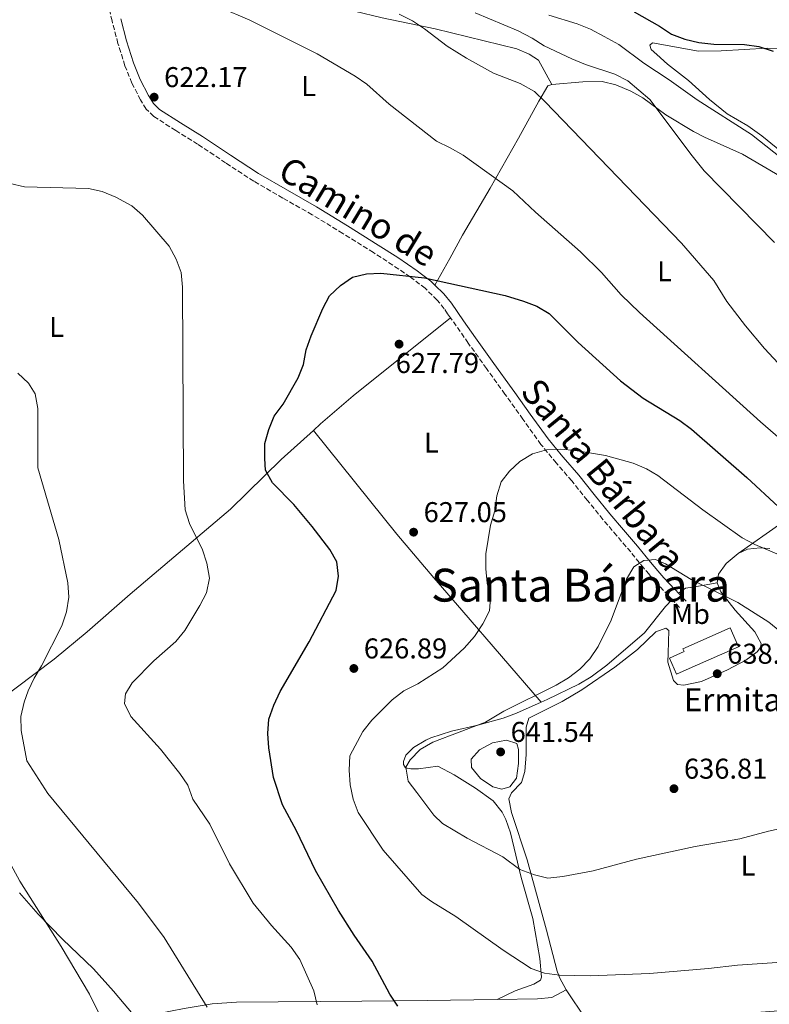
# Model space of a CAD drawing. Units: metres. Extents: x 576749 to 580187, y 4728858 to 4731215.
# Drawn here: x 579675 to 579937, y 4729340 to 4729685 of the extents above; entities that cross this region are included whole.
import ezdxf
from ezdxf.enums import TextEntityAlignment as Align

# ---------------------------------------------------------------- set-up
doc = ezdxf.new("R2010")
doc.units = ezdxf.units.M
doc.header["$MEASUREMENT"] = 0
doc.linetypes.add('DGN Style 3', pattern=[2.435890702152634, 1.739921930109024, -0.6959687720436097])
for name, color, linetype, lineweight in [('Camino', 7, 'DGN Style 3', 0), ('Cota de punto acotado terreno', 7, 'Continuous', 0), ('Curva de nivel directora', 30, 'Continuous', 30), ('Curva de nivel intermedia', 30, 'Continuous', 0), ('Etiqueta de uso rústico', 92, 'Continuous', 0), ('Iglesia-ermita', 1, 'Continuous', 13), ('Límite de municipio', 7, 'Continuous', 0), ('Línea de cambio de uso (parcela vista)', 92, 'Continuous', 0), ('Margen derecho', 7, 'Continuous', 0), ('Punto acotado terreno (símbolo)', 7, 'Continuous', 0), ('Texto de Iglesia-ermita', 51, 'Continuous', 0), ('Texto de Área (paraje) menor', 7, 'Continuous', 0)]:
    doc.layers.add(name, color=color, linetype=linetype, lineweight=lineweight)
doc.styles.add('Style-Arial', font='arial.ttf')

# ---------------------------------------------------------------- blocks, each defined once
blk = doc.blocks.new('5PATER')
at = {"layer": 'Punto acotado terreno (símbolo)', "linetype": 'Continuous', "lineweight": 0}
h = blk.add_hatch(color=51, dxfattribs=at)
edge = h.paths.add_edge_path()
edge.add_ellipse((0, 0), major_axis=(-0.1095731443231308, -0.1110710700762829), ratio=0.9994222409660317, start_angle=0, end_angle=360)

msp = doc.modelspace()

# ---------------------------------------------------------------- linework, layer by layer
at = {"layer": 'Camino', "color": 7, "linetype": 'DGN Style 3', "lineweight": 0, "extrusion": (-0.06462159777550663, 0.06780372197452371, 0.995603688415899), "elevation": 283834.7464093625, "flags": 128}
msp.add_lwpolyline([(-3682731.548243484, -3010181.23080238), (-3682731.548243484, -3010185.07425135)], dxfattribs=at)
at = {"layer": 'Camino', "color": 7, "linetype": 'DGN Style 3', "lineweight": 0}
for points in [[(579825.4400000002, 4729580.550000002, 626.3099999999978), (579824.4499999998, 4729581.950000001, 626.1900000000023), (579823.2299999995, 4729583.700000001, 626.029999999999), (579820.7799999998, 4729586.740000002, 625.7500000000001), (579816.5700000009, 4729590.830000001, 625.3999999999943), (579811.9200000018, 4729594.420000001, 625.070000000007), (579811.3599999985, 4729594.790000002, 625.029999999999), (579805.2499999997, 4729598.949999999, 624.6600000000036), (579798.4799999993, 4729603.310000001, 624.2899999999939), (579787.7699999984, 4729609.990000002, 623.9600000000065), (579777.0100000004, 4729616.58, 623.8300000000017), (579766.7899999989, 4729622.390000002, 623.2200000000012), (579756.620000001, 4729628.270000001, 622.3399999999965), (579746.7600000016, 4729634.710000002, 621.4700000000012), (579736.9699999995, 4729641.260000002, 621.4199999999984), (579729.3000000004, 4729646.050000002, 621.6199999999955), (579721.6299999993, 4729650.91, 621.820000000007), (579719.010000002, 4729653.51, 621.8899999999994), (579717.0199999983, 4729656.710000001, 621.9400000000023), (579713.9699999995, 4729662.58, 621.6900000000023), (579711.5399999997, 4729668.670000002, 621.3300000000017), (579709.1099999979, 4729676.470000003, 620.8999999999943), (579707.0200000001, 4729684.32, 620.479999999996), (579705.0599999977, 4729693.130000001, 620.0200000000042)], [(579902.9400000006, 4729482.020000001, 635.3099999999977), (579902.1999999986, 4729482.810000001, 635.2100000000064), (579901.6499999985, 4729483.380000002, 635.1300000000048), (579897.7199999992, 4729487.520000001, 635), (579894.9099999995, 4729490.810000001, 635), (579893.0299999998, 4729493.000000002, 635), (579888.4899999978, 4729498.619999999, 634.3300000000017), (579883.6299999985, 4729504.300000001, 633.6300000000047), (579878.7800000004, 4729510, 632.800000000003), (579873.3099999987, 4729516.720000002, 631.8300000000017), (579867.8999999973, 4729523.449999999, 630.8699999999953), (579862.4099999999, 4729529.76, 630.0000000000001), (579860.9200000013, 4729531.580000001, 630.0000000000001), (579857.1000000014, 4729536.239999999, 629.6499999999943), (579850.7800000003, 4729545.020000001, 628.8500000000058), (579844.4799999993, 4729553.810000002, 628.0800000000017), (579838.0599999977, 4729562.740000002, 627.5000000000001), (579831.6400000005, 4729571.680000001, 626.929999999993), (579827.4400000006, 4729577.690000001, 626.529999999999), (579825.4400000002, 4729580.550000002, 626.3099999999978)]]:
    msp.add_polyline3d(points, dxfattribs=at)
at = {"layer": 'Curva de nivel directora', "color": 30, "linetype": 'Continuous', "lineweight": 30, "flags": 128}
for points, elevation in [([(579889.659999999, 4729687.540000001), (579898.5999999997, 4729682.470000002), (579902.7500000005, 4729679.680000001), (579907.449999999, 4729677.99), (579912.3099999982, 4729676.74), (579917.5999999989, 4729676.160000001), (579928.2800000008, 4729676.130000004), (579933.3099999999, 4729675.41), (579938.3500000002, 4729673.780000002)], 600.0000000000001), ([(579806.9699999986, 4729339.78), (579804.2100000003, 4729343.990000002), (579798.039999999, 4729355.570000002), (579791.709999999, 4729364.630000001), (579786.2500000006, 4729373.230000001), (579778.2199999996, 4729387.180000001), (579771.579999999, 4729401.090000001), (579766.7199999996, 4729410.250000001), (579763.5599999991, 4729419.75), (579761.8899999994, 4729430.170000001), (579761.5199999984, 4729435.190000001), (579761.9000000006, 4729440.170000001), (579763.6100000005, 4729445.060000001), (579765.8899999983, 4729449.78), (579776.0199999979, 4729467.199999999), (579785.4699999985, 4729485.200000001), (579786.2899999986, 4729490.199999999), (579785.6299999993, 4729495.180000001), (579783.1700000005, 4729499.54), (579777.0399999995, 4729507.52), (579770.6099999989, 4729515.210000001), (579763.1799999991, 4729522.840000002), (579760.7099999993, 4729527.2), (579760.4500000001, 4729531.320000002), (579760.459999999, 4729536.600000001), (579761.9000000006, 4729541.51), (579763.7800000004, 4729546.160000001), (579766.9000000006, 4729550.310000001), (579772.0899999986, 4729559.51), (579773.9699999985, 4729564.140000001), (579774.9599999986, 4729569.270000001), (579776.6599999995, 4729574.17), (579780.7799999989, 4729583.770000001), (579783.1500000004, 4729588.220000001), (579786.919999999, 4729591.810000001), (579791.1900000004, 4729594.720000001), (579796.0499999997, 4729595.930000001), (579801.0699999998, 4729596.119999999), (579816.3699999996, 4729594.52), (579844.5699999988, 4729588.29), (579850.9700000003, 4729586.360000002), (579855.6799999998, 4729584.600000001), (579859.9600000002, 4729582.070000002), (579870.0999999989, 4729571.930000001), (579884.9499999996, 4729558.53), (579892.86, 4729552.37), (579905.73, 4729544.59), (579909.7399999999, 4729541.619999999), (579929.1599999992, 4729524.660000001), (579940.1600000008, 4729514.420000002)], 625.0000000000001)]:
    msp.add_lwpolyline(points, dxfattribs=dict(at, elevation=elevation))
at = {"layer": 'Curva de nivel intermedia', "color": 30, "linetype": 'Continuous', "lineweight": 0, "flags": 128}
for points, elevation in [([(579734.4200000013, 4729693.569999999), (579755.2500000009, 4729684.600000001), (579778.8000000007, 4729672.789999999), (579792.0800000001, 4729665.06), (579796.1500000003, 4729662.16), (579804.0400000004, 4729655.249999999), (579820.5800000008, 4729642.249999999), (579825.3600000018, 4729639.989999999), (579829.8700000002, 4729637.369999997), (579847.2199999996, 4729624.940000001), (579855.2000000015, 4729617.510000001), (579870.9800000018, 4729603.63), (579878.3300000011, 4729596.31), (579885.1999999998, 4729588.529999999), (579891.55, 4729582.34), (579933.9300000012, 4729544.16), (579947.120000001, 4729532.679999999)], 620.0000000000001), ([(579807.5300000019, 4729686.710000002), (579812.1699999998, 4729684.38), (579816.3499999996, 4729681.600000001), (579824.2400000021, 4729675.46), (579831.0100000001, 4729671.3), (579840.4300000014, 4729666.109999999), (579849.8000000013, 4729662.46), (579854.8500000006, 4729659.619999999), (579858.5000000006, 4729656.190000001), (579906.270000001, 4729606.660000001), (579917.5700000019, 4729593.520000001)], 615), ([(579834.040000001, 4729687.109999999), (579849.170000001, 4729680.88)], 609.9999999999999), ([(579859.8700000008, 4729686.329999999), (579869.7500000002, 4729683.279999998), (579874.3900000005, 4729681.4), (579879.240000001, 4729678.92), (579884.3799999995, 4729676.139999999), (579893.1300000002, 4729669.529999999), (579901.9500000003, 4729663.759999999), (579911.7400000005, 4729656.769999999), (579930.7300000004, 4729644.659999999), (579954.2500000013, 4729626.029999998)], 605.0000000000001), ([(579849.170000001, 4729680.88), (579854.0200000014, 4729678.350000001), (579858.2200000013, 4729675.640000001), (579867.940000002, 4729671.019999999), (579872.6600000005, 4729669.069999999), (579882.9300000012, 4729665.689999999), (579887.5300000012, 4729663.42), (579895.1900000012, 4729656.829999999), (579909.9400000012, 4729637.130000001), (579914.2500000005, 4729631.869999999), (579938.8399999997, 4729606.84)], 609.9999999999999), ([(579737.8000000009, 4729479.91), (579740.0700000018, 4729484.350000001), (579741.1300000013, 4729489.42), (579740.2300000004, 4729494.680000001), (579738.6400000014, 4729499.42), (579734.1100000006, 4729508.59), (579732.650000001, 4729513.38), (579732.0300000019, 4729523.480000001), (579731.690000002, 4729591.249999999), (579731.1900000013, 4729596.34), (579729.4600000014, 4729601.029999998), (579726.9600000002, 4729605.51), (579717.7300000011, 4729616.359999999), (579713.9900000016, 4729619.619999998), (579708.3300000001, 4729622.710000002), (579703.6200000005, 4729624.649999999), (579698.7800000013, 4729625.789999999), (579676.4200000005, 4729626.319999999), (579671.3800000002, 4729627.430000001)], 620.0000000000001), ([(579917.5700000019, 4729593.520000001), (579922.1500000019, 4729586.229999999), (579928.6100000015, 4729577.659999999), (579935.3100000004, 4729569.829999999), (579946.2100000014, 4729558.039999999)], 615), ([(579740.3300000011, 4729339.489999999), (579725.2200000013, 4729363.810000001), (579716.2500000015, 4729375.84), (579684.6100000002, 4729414.220000001), (579677.2699999999, 4729425.619999997), (579675.2500000015, 4729436.219999999), (579675.150000001, 4729441.140000002), (579676.2800000019, 4729446.069999999), (579677.6900000002, 4729450.02), (579679.8300000015, 4729454.539999999), (579682.3799999995, 4729458.859999999), (579689.5099999999, 4729472.74), (579691.1400000014, 4729477.720000001), (579691.8600000012, 4729482.87), (579691.5100000004, 4729487.859999998), (579688.3699999999, 4729502.990000002), (579681.0499999997, 4729528.060000001), (579681.0400000006, 4729548.84), (579680.1500000011, 4729553.92), (579677.7999999997, 4729557.690000001), (579674.0300000011, 4729561.199999999)], 615), ([(579874.2600000009, 4729350.38), (579863.5700000001, 4729350.599999999), (579858.3500000008, 4729351.32), (579853.6400000014, 4729352.99), (579843.8500000013, 4729359.359999998), (579827.3100000009, 4729371.180000001), (579818.7900000004, 4729376.41), (579815.3900000007, 4729378.849999999), (579801.8800000013, 4729394.289999999), (579793.1500000006, 4729407.48), (579791.3400000001, 4729412.140000001), (579790.2899999997, 4729417.189999999), (579789.9800000011, 4729422.33), (579790.2600000005, 4729427.31), (579794.8000000002, 4729435.83), (579797.8900000014, 4729439.76), (579805.0199999994, 4729446.970000001), (579809.1600000013, 4729450.029999998), (579814.0200000005, 4729452.5), (579822.7500000012, 4729458.090000001), (579830.2600000014, 4729464.960000002), (579833.8200000019, 4729469.060000001), (579836.8100000004, 4729473.529999999), (579839.0800000014, 4729477.99), (579839.4200000011, 4729482.57), (579838.2800000012, 4729487.710000001), (579837.7800000005, 4729492.680000001), (579837.860000001, 4729498.009999999), (579839.4400000012, 4729507.949999998), (579840.9299999998, 4729512.989999998), (579841.7100000001, 4729518.26), (579843.1500000017, 4729523.109999999), (579846.0700000008, 4729526.869999999), (579849.7099999996, 4729530.32), (579854.1300000009, 4729532.940000001), (579859.0100000004, 4729534.399999999), (579864.0000000015, 4729534.59), (579869.0700000008, 4729534.119999998), (579879.6299999999, 4729532.350000001), (579889.3799999997, 4729529.71), (579893.9900000008, 4729527.739999998), (579897.9900000017, 4729525.32), (579913.7499999999, 4729513.310000001), (579927.5000000007, 4729503.579999999), (579931.9100000006, 4729501.220000001), (579950.9099999998, 4729493.25)], 630.0000000000001), ([(579953.27, 4729404.560000001), (579936.6700000016, 4729400.98), (579926.6600000003, 4729398.359999999), (579911.0000000006, 4729395.659999999), (579890.5399999997, 4729391.24), (579875.3000000003, 4729387.170000001), (579864.7200000011, 4729385.190000001), (579859.5100000009, 4729384.56), (579854.7900000003, 4729385.74), (579849.7499999999, 4729387.56), (579843.7199999995, 4729392.07), (579831.2900000018, 4729398.519999999), (579822.6399999994, 4729403.699999999), (579819.6200000019, 4729406.580000001), (579813.6900000019, 4729414.509999999), (579810.6200000008, 4729418.470000001), (579809.8400000008, 4729423.420000001), (579811.3200000004, 4729425.949999998), (579814.8400000008, 4729429.5), (579819.2500000009, 4729432.16), (579837.6599999998, 4729439.08), (579844.1200000017, 4729443.01), (579862.3899999999, 4729452.009999999), (579866.7400000017, 4729454.57), (579870.7200000003, 4729457.59), (579874.2499999999, 4729461.220000001), (579877.0599999994, 4729465.529999999), (579881.6799999995, 4729474.74), (579887.0700000006, 4729489.130000001), (579889.6400000012, 4729493.439999999), (579893.060000001, 4729495.65), (579897.1200000001, 4729496.010000001), (579900.6100000015, 4729494.430000001), (579909.6100000002, 4729488.980000001), (579925.9200000004, 4729480.9), (579936.8100000002, 4729474.119999999), (579940.6799999992, 4729470.949999999)], 635.0000000000001), ([(579778.7699999994, 4729340.31), (579777.680000001, 4729345.209999999), (579772.7500000001, 4729356.159999999), (579769.7500000005, 4729360.390000001), (579762.7800000012, 4729368.039999999), (579756.3600000017, 4729375.8), (579748.150000002, 4729389.54), (579741.1900000017, 4729403.439999998), (579735.2400000015, 4729412.210000001), (579733.5200000005, 4729417.019999999), (579730.7000000019, 4729421.149999999), (579724.0000000009, 4729429.609999999), (579713.5800000004, 4729441.099999999), (579711.3899999999, 4729445.600000001), (579711.7699999999, 4729449), (579714.0499999998, 4729452.829999999), (579721.6300000015, 4729460.560000001), (579729.3600000008, 4729467.269999998), (579732.5199999991, 4729471.15), (579737.8000000009, 4729479.91)], 620.0000000000001), ([(579843.3600000017, 4729415.630000001), (579840.2000000011, 4729416.5), (579835.9800000011, 4729419.429999999), (579832.8099999995, 4729423.289999999), (579832.7000000001, 4729426.159999998), (579835.6300000002, 4729429.470000002), (579840.1100000017, 4729431.890000001), (579845.0200000004, 4729432.84), (579848.6800000014, 4729431.659999999), (579849.2100000012, 4729429.599999999), (579849.2699999993, 4729424.599999999), (579848.5000000005, 4729419.569999999), (579846.2499999995, 4729416.5), (579843.3600000017, 4729415.630000001)], 640), ([(579726.8500000007, 4729322.039999999), (579707.5200000008, 4729345.070000002), (579700.5400000004, 4729352.880000001), (579689.6900000008, 4729363.24), (579681.2000000017, 4729371.939999999), (579674.6300000001, 4729379.48)], 609.9999999999999), ([(579951.7400000012, 4729355.909999999), (579925.8700000012, 4729354.17), (579915.7600000015, 4729352.980000001), (579895.0200000012, 4729351.180000001), (579874.2600000009, 4729350.38)], 630.0000000000001)]:
    msp.add_lwpolyline(points, dxfattribs=dict(at, elevation=elevation))
at = {"layer": 'Iglesia-ermita', "color": 1, "linetype": 'Continuous', "lineweight": 13}
msp.add_polyline3d([(579910.0300000003, 4729458.33, 642.6900000000023), (579904.5199999996, 4729455.880000001, 641.2100000000064), (579902.0300000003, 4729461.480000001, 641.2100000000064), (579907.1799999997, 4729463.859999999, 640.4700000000012), (579906.7400000002, 4729464.710000001, 642.929999999993), (579923.2699999996, 4729472.039999999, 642.6900000000023), (579926.1799999997, 4729465.49, 642.6900000000023)], close=True, dxfattribs=at)
msp.add_polyline3d([(579904.5199999996, 4729455.880000001, 641.2100000000064), (579902.0300000003, 4729461.480000001, 641.2100000000064), (579907.1799999997, 4729463.859999999, 642.8999999999943), (579906.7400000002, 4729464.710000001, 642.929999999993), (579923.2699999996, 4729472.039999999, 642.6900000000023), (579926.1799999997, 4729465.49, 642.6900000000023), (579910.0300000003, 4729458.33, 641.2100000000064), (579904.5199999996, 4729455.880000001, 641.2100000000064)], dxfattribs=at)
at = {"layer": 'Límite de municipio', "color": 7, "linetype": 'Continuous', "lineweight": 0}
msp.add_polyline3d([(579663.1900000013, 4729404.609999999, 610.74), (579674.7600000016, 4729383.550000001, 610.4400000000002), (579689.2699999996, 4729360.619999999, 609.6), (579699.129999999, 4729343.980000001, 608.4400000000002), (579705.3599999994, 4729331.5, 607.35)], dxfattribs=at)
at = {"layer": 'Línea de cambio de uso (parcela vista)', "color": 92, "linetype": 'Continuous', "lineweight": 0}
for points in [[(579703.4199999999, 4729713.65, 619.3899999999994), (579703.3899999997, 4729717.029999999, 618.4700000000012), (579704.6200000001, 4729719.24, 617.9799999999959), (579706.5, 4729720.359999999, 617.2400000000052), (579709.4900000002, 4729720.550000001, 617.2400000000052), (579714.3200000003, 4729719.289999999, 617.2400000000052), (579718.6299999999, 4729717.65, 617.2400000000052), (579736.0099999999, 4729709.33, 617.7400000000052), (579758.2800000003, 4729698.230000001, 617.7400000000052), (579771.3499999996, 4729690.930000001, 617.5099999999948), (579777.2699999996, 4729688.680000001, 617.3999999999943), (579784.0099999999, 4729687.630000001, 617.2400000000052), (579791.8700000001, 4729687.710000001, 616.2599999999948), (579801.5899999999, 4729685.41, 615.8000000000029), (579820.0700000003, 4729681.539999999, 614.5399999999936), (579848.5999999996, 4729674.59, 612.820000000007), (579853.0199999996, 4729672.74, 612.820000000007), (579856.1799999997, 4729670.57, 612.820000000007), (579860.9199999999, 4729662.060000001, 613.8099999999977)], [(579948.8600000005, 4729632.33, 603.1399999999994), (579934.3799999999, 4729644.16, 604.0099999999948), (579929.4500000002, 4729647.66, 604.1300000000047), (579922.2000000002, 4729651.84, 604.1300000000047), (579916.0300000003, 4729656.859999999, 603.6300000000047), (579908.6900000004, 4729663.550000001, 602.6499999999943), (579901.3600000005, 4729669.210000001, 601.9100000000036), (579897.6799999997, 4729672.600000001, 602.0200000000041), (579895.7000000002, 4729674.369999999, 601.6699999999983), (579895.1799999997, 4729675.850000001, 601.4199999999983), (579896.1299999999, 4729676.699999999, 601.4199999999983), (579912.2599999999, 4729673.76, 600.929999999993), (579920.1200000001, 4729673.84, 600.929999999993), (579936.2699999996, 4729674.83, 600.1999999999971), (579940.9699999997, 4729674.619999999, 599.9499999999971)], [(579860.9199999999, 4729662.060000001, 613.9499999999971), (579871.7999999998, 4729663.060000001, 612.9700000000012), (579878.4900000002, 4729663.130000001, 611.9900000000052), (579883.3099999996, 4729661.99, 611.320000000007), (579888.5199999996, 4729659.779999999, 610.9900000000052), (579892.7800000003, 4729657.41, 610.7599999999948), (579900.7800000003, 4729651.51, 609.6699999999983), (579910.4100000003, 4729645.710000001, 608.5), (579914.29, 4729643.640000001, 608.0599999999977), (579927.5499999998, 4729637.789999999, 606.8300000000017), (579942.5800000001, 4729629.050000001, 606.0899999999965), (579959.2800000003, 4729619.869999999, 605.6000000000058), (579968.4199999999, 4729613.59, 605.3500000000058), (579975.2300000004, 4729608.24, 605.1100000000006)], [(579819.9699999997, 4729591.91, 625.5500000000029), (579825.25, 4729601.220000001, 623.4900000000052), (579829.6900000004, 4729609.460000001, 622.5500000000029), (579839.3799999999, 4729625.850000001, 620.0899999999965), (579849.1900000004, 4729643.33, 617.6399999999994), (579856.3300000001, 4729656.27, 615.0399999999936), (579859.4500000002, 4729661.59, 614.1999999999971), (579860.9199999999, 4729662.060000001, 613.9499999999971)], [(579777.4900000002, 4729541.140000001, 626.3600000000006), (579780.0099999999, 4729543.430000001, 626.6999999999971), (579791.3899999997, 4729553.180000001, 627.2700000000041), (579825.4400000004, 4729580.550000001, 626.8600000000006)], [(579659.6399999997, 4729440.779999999, 612.5200000000041), (579686.8200000003, 4729461.15, 614.7899999999936), (579698.3099999996, 4729470.75, 615.5), (579713.3499999996, 4729483.9, 616.7299999999959), (579748.4600000001, 4729513.58, 621.9400000000023), (579766.2199999997, 4729530.92, 624.8699999999953), (579777.4900000002, 4729541.140000001, 626.3600000000006)], [(579777.4900000002, 4729541.140000001, 626.3600000000006), (579806.6200000001, 4729504.810000001, 626.929999999993), (579819.5800000001, 4729489.57, 627.7299999999959), (579829.3700000001, 4729478.310000001, 629.3000000000029), (579857.1100000005, 4729446.08, 635.429999999993)], [(579941.3799999999, 4729508.859999999, 625.9700000000012), (579926.1399999997, 4729498.109999999, 631.3399999999965)], [(579926.1399999997, 4729498.109999999, 631.3399999999965), (579921.8600000005, 4729494.59, 632.570000000007), (579919.2599999999, 4729490.83, 633.8000000000029), (579918.7699999996, 4729487.869999999, 634.2899999999936)], [(579937.1399999997, 4729499.83, 630.6000000000058), (579933.79, 4729500.119999999, 630.6000000000058), (579929.4100000003, 4729499.560000001, 630.8500000000058), (579926.1399999997, 4729498.109999999, 631.3399999999965)], [(579918.7699999996, 4729487.869999999, 634.2899999999936), (579920.0300000003, 4729484.720000001, 634.2899999999936), (579925.0499999998, 4729478.27, 635.029999999999), (579931.8799999999, 4729470.67, 636.0099999999948), (579934.1799999997, 4729466.640000001, 636.25), (579933.8700000001, 4729465.220000001, 636.5), (579932.79, 4729463.66, 636.75), (579928.75, 4729460.789999999, 637.429999999993), (579922.3700000001, 4729457.359999999, 638.1900000000023), (579913.2400000002, 4729453.33, 638.4600000000064), (579907.0999999996, 4729452.029999999, 638.4600000000064), (579904.8899999997, 4729452.310000001, 638.4600000000064), (579903.5199999996, 4729453.65, 638.2200000000012), (579901.4699999997, 4729460.07, 637.9700000000012), (579901.6299999999, 4729463.289999999, 637.9700000000012), (579901.8099999996, 4729471.210000001, 637.2400000000052), (579900.8300000001, 4729471.980000001, 636.9900000000052), (579897.2999999998, 4729470.66, 636.9900000000052), (579890.8600000005, 4729464.480000001, 637.2400000000052), (579882.9299999997, 4729458.390000001, 637.429999999993), (579871.3899999997, 4729450.439999999, 637.4799999999959), (579864.5700000003, 4729446.380000001, 637.4799999999959), (579852.8499999996, 4729440.470000001, 637.7299999999959), (579851.9100000003, 4729437.310000001, 637.9700000000012), (579851.8799999999, 4729427.800000001, 638.7100000000064), (579851.4800000004, 4729421.91, 638.4600000000064), (579850.2999999998, 4729418.039999999, 638.4600000000064), (579846.8399999999, 4729414.449999999, 638.2599999999948), (579845.9100000003, 4729412.26, 637.9700000000012), (579846.7300000004, 4729407.57, 636.9900000000052), (579852.2999999998, 4729391.01, 635.2700000000041), (579859.04, 4729366.350000001, 632.570000000007), (579862.7699999996, 4729352.09, 629.9499999999971), (579863.5899999999, 4729349.84, 629.6199999999953), (579865.9100000003, 4729345.449999999, 629.0500000000029)], [(579905.1600000003, 4729484.26, 635.4199999999983), (579907.6799999997, 4729486.02, 635.0200000000041), (579910.9000000004, 4729486.439999999, 634.529999999999), (579918.7699999996, 4729487.869999999, 634.2899999999936)], [(579857.1100000005, 4729446.08, 635.429999999993), (579859.3200000003, 4729447.050000001, 635.3899999999994), (579870.3099999996, 4729452.390000001, 635.4400000000023), (579874.6200000001, 4729454.92, 635.6900000000023), (579880.1500000004, 4729458.99, 635.8800000000047), (579893.3300000001, 4729470.310000001, 636.0099999999948), (579900.7199999997, 4729479.58, 635.7599999999948), (579902.9400000004, 4729482.02, 635.6300000000047)], [(579841.7300000004, 4729342.16, 627.1600000000036), (579848.0800000001, 4729345.189999999, 628.6300000000047), (579854.6200000001, 4729347.51, 629.3699999999953), (579856.9900000002, 4729348.880000001, 629.3699999999953), (579857.2999999998, 4729349.92, 629.6199999999953), (579856.7199999997, 4729356.41, 630.6000000000058), (579854.2000000002, 4729370.430000001, 632.320000000007), (579850.2199999997, 4729384.730000001, 634.4900000000052), (579846.4400000004, 4729400.42, 636.25), (579844.8499999996, 4729405.119999999, 636.7299999999959), (579843.54, 4729407.67, 636.9900000000052), (579840.3499999996, 4729411.539999999, 637.3300000000017), (579834.1500000004, 4729416.060000001, 637.6900000000023), (579826.7699999996, 4729420.74, 637.4499999999971), (579821.0300000003, 4729423.680000001, 636.7400000000052), (579814.2800000003, 4729422.84, 635.5099999999948), (579811.5800000001, 4729422.810000001, 635.0200000000041), (579809.7100000001, 4729423.180000001, 634.279999999999), (579809.0499999998, 4729424.33, 633.7899999999936), (579809.04, 4729425.359999999, 633.5500000000029), (579809.8600000005, 4729427.560000001, 633.5500000000029), (579812.4699999997, 4729430.230000001, 633.3000000000029), (579816.7599999999, 4729432.82, 633.4100000000036), (579818.6200000001, 4729433.640000001, 633.5500000000029), (579825.7400000002, 4729435.960000001, 634.279999999999), (579835, 4729438.109999999, 634.7700000000041), (579843.8600000005, 4729440.52, 635.5099999999948), (579848.5300000003, 4729442.279999999, 635.5800000000017), (579857.1100000005, 4729446.08, 635.429999999993)], [(579841.7300000004, 4729342.16, 627.1600000000036), (579855.9199999999, 4729342.380000001, 628.029999999999), (579860.9100000003, 4729342.779999999, 628.4799999999959), (579865.9100000003, 4729345.449999999, 629.0500000000029)], [(579865.9100000003, 4729345.449999999, 629.0500000000029), (579872.7400000002, 4729335.189999999, 627.4100000000036), (579873.9800000004, 4729333.980000001, 627.1699999999983), (579878.9299999997, 4729333.890000001, 626.9100000000036), (579888.9100000003, 4729335.4, 627.1600000000036), (579909.1600000003, 4729335.880000001, 627.3899999999994), (579946.4500000002, 4729338.66, 628.4499999999971), (579952.5599999996, 4729338.930000001, 628.6399999999994), (579957.3200000003, 4729338.720000001, 628.8800000000047), (579960.29, 4729338.100000001, 628.8800000000047), (579963.2000000002, 4729336.779999999, 629.1300000000047), (579965.6200000001, 4729333.449999999, 629.1300000000047), (579968.9100000003, 4729320.390000001, 629.2599999999948), (579971.5099999999, 4729309.939999999, 629.8699999999953), (579973.4199999999, 4729298.890000001, 630.3600000000006), (579974.2699999996, 4729298.32, 630.3600000000006)], [(579676.4699999997, 4729301.41, 600.0200000000041), (579684.6200000001, 4729310.439999999, 602.2299999999959), (579691.6799999997, 4729317.449999999, 603.2299999999959), (579701.2100000001, 4729326.51, 605.9199999999983), (579704.9600000001, 4729329.600000001, 606.9600000000064), (579708.5599999996, 4729332.060000001, 607.8800000000047), (579712.9000000004, 4729334.4, 608.8699999999953), (579715.0999999996, 4729335.210000001, 609.3600000000006), (579722.7400000002, 4729337.15, 611.320000000007), (579732.3200000003, 4729338.99, 613.2899999999936), (579742.0899999999, 4729340.560000001, 614.8999999999943), (579750.5800000001, 4729341.230000001, 616.2299999999959), (579794.4600000001, 4729341.550000001, 622.8300000000017), (579817.3200000003, 4729341.789999999, 625.6699999999983), (579841.7300000004, 4729342.16, 627.1600000000036)]]:
    msp.add_polyline3d(points, dxfattribs=at)
at = {"layer": 'Margen derecho', "color": 7, "linetype": 'Continuous', "lineweight": 0, "extrusion": (-0.06453155429229818, 0.06811664069480156, 0.9955881687530621), "elevation": 285366.8062538892, "flags": 128}
msp.add_lwpolyline([(-3673661.193328822, -3021107.576070808), (-3673661.193328822, -3021103.632798057)], dxfattribs=at)
at = {"layer": 'Margen derecho', "color": 7, "linetype": 'Continuous', "lineweight": 0}
for points in [[(579710.079999998, 4729685.070000002, 620.550000000003), (579712.140000001, 4729677.340000002, 620.9700000000013), (579714.5100000004, 4729669.730000001, 621.3899999999995), (579716.8399999993, 4729663.890000001, 621.7299999999959), (579719.7600000007, 4729658.270000001, 622.0800000000017), (579721.4899999985, 4729655.49, 622.0599999999977), (579723.6099999996, 4729653.390000002, 621.9600000000064), (579730.979999999, 4729648.720000003, 621.7700000000042), (579738.6799999992, 4729643.91, 621.570000000007), (579748.4999999984, 4729637.340000001, 621.6199999999955), (579758.2699999984, 4729630.960000002, 622.4799999999959), (579768.359999998, 4729625.119999999, 623.3399999999965), (579778.6099999986, 4729619.290000002, 623.570000000007), (579789.4200000024, 4729612.670000001, 623.7100000000064), (579800.1600000003, 4729605.970000003, 623.9900000000052), (579806.9899999986, 4729601.58, 624.3699999999953), (579813.7700000001, 4729596.970000002, 624.7700000000042), (579815.2899999979, 4729595.800000003, 624.8800000000047), (579818.5199999999, 4729593.300000001, 625.0800000000019), (579818.6400000006, 4729593.210000002, 625.0899999999965), (579819.9699999985, 4729591.910000001, 625.1999999999973)], [(579819.9699999985, 4729591.910000001, 625.1999999999973), (579823.1099999987, 4729588.859999999, 625.4600000000064), (579825.7499999985, 4729585.59, 625.7599999999948), (579830.0199999999, 4729579.49, 626.279999999999), (579834.2100000009, 4729573.5, 626.679999999993), (579840.6200000015, 4729564.580000001, 627.2500000000001), (579847.0299999998, 4729555.640000001, 627.8300000000019), (579847.9299999982, 4729554.4, 627.9400000000023), (579853.3399999996, 4729546.86, 628.6999999999971), (579859.6000000003, 4729538.160000001, 629.479999999996), (579864.1299999988, 4729532.630000002, 630.0000000000001), (579864.8099999983, 4729531.790000001, 630.0000000000001), (579870.3200000003, 4729525.480000001, 630.8500000000058), (579875.7600000007, 4729518.699999999, 631.8200000000071), (579881.199999999, 4729512.01, 632.6999999999972), (579886.0200000001, 4729506.350000001, 633.3500000000058), (579890.9100000008, 4729500.640000002, 634.1199999999953), (579895.4499999982, 4729495.020000001, 635), (579898.0199999987, 4729492.01, 635), (579900.0599999971, 4729489.630000001, 635), (579903.9299999984, 4729485.550000002, 635.0500000000029), (579904.1299999973, 4729485.34, 635.070000000007), (579905.16, 4729484.26, 635.2100000000064)]]:
    msp.add_polyline3d(points, dxfattribs=at)

# ---------------------------------------------------------------- block references
at = {"layer": 'Punto acotado terreno (símbolo)', "color": 7, "linetype": 'Continuous', "lineweight": 0, "xscale": 10, "yscale": 10, "zscale": 10}
for p in [(579721.7600000012, 4729657.680000001, 622.179999999993), (579807.4499999991, 4729571.310000001, 627.789999999994), (579812.5399999986, 4729505.550000003, 627.0500000000029), (579791.6299999985, 4729457.890000002, 626.89), (579918.760000001, 4729456.040000001, 638.2799999999985), (579842.9799999995, 4729428.7, 641.539999999994), (579903.629999999, 4729415.840000001, 636.8099999999972)]:
    msp.add_blockref('5PATER', p, dxfattribs=at)

# ---------------------------------------------------------------- texts
at = {"color": 7, "linetype": 'Continuous', "lineweight": 0, "style": 'Style-Arial'}
for s, rotation, p in [('Camino de', 328.861, (579790.8103013837, 4729613.835212125, 623.4700000000012)), ('Santa Bárbara', 309.201, (579875.4161825388, 4729522.839288977, 629.5500000000029))]:
    msp.add_text(s, height=9, rotation=rotation, dxfattribs=at).set_placement(p, align=Align.CENTER)
at = {"layer": 'Cota de punto acotado terreno', "color": 7, "linetype": 'Continuous', "lineweight": 0, "style": 'Style-Arial'}
for s, p in [('622.17', (579725.260000002, 4729661.180000001, 622.179999999993)), ('627.79', (579806.2800000006, 4729561.199999998, 627.7899999999936)), ('627.05', (579816.0399999992, 4729509.05, 627.0500000000029)), ('626.89', (579795.1299999993, 4729461.390000002, 626.8899999999994)), ('638.28', (579922.260000002, 4729459.54, 638.279999999999)), ('641.54', (579846.4800000002, 4729432.2, 641.5399999999936)), ('636.81', (579907.1299999995, 4729419.340000001, 636.8099999999977))]:
    msp.add_text(s, height=7.000000000000002, dxfattribs=at).set_placement(p)
at = {"layer": 'Etiqueta de uso rústico', "color": 92, "linetype": 'Continuous', "lineweight": 0, "style": 'Style-Arial'}
for s, p in [('L', (579775.8114203815, 4729661.530010001, 620.7599999999948)), ('L', (579900.32142038, 4729596.800010002, 617.179999999993)), ('L', (579687.6414203804, 4729577.310010002, 616.6600000000036)), ('L', (579818.7414203804, 4729536.860010001, 628.6100000000006)), ('Mb', (579909.3902462429, 4729476.94001, 635.9700000000012)), ('L', (579929.5514203795, 4729388.980010002, 633.8300000000017))]:
    msp.add_text(s, height=7.000000000000002, dxfattribs=at).set_placement(p, align=Align.MIDDLE_CENTER)
at = {"layer": 'Texto de Iglesia-ermita', "color": 51, "linetype": 'Continuous', "lineweight": 0, "style": 'Style-Arial'}
msp.add_text('Ermita de Santa Bárbara', height=8, dxfattribs=at).set_placement((579907.0899999995, 4729442.929999999, 638.0399999999936))
at = {"layer": 'Texto de Área (paraje) menor', "color": 7, "linetype": 'Continuous', "lineweight": 0, "style": 'Style-Arial'}
msp.add_text('Santa Bárbara', height=11.5, dxfattribs=at).set_placement((579870.9944210516, 4729487.020010002, 630.6499999999943), align=Align.MIDDLE_CENTER)

doc.saveas('drawing.dxf')
